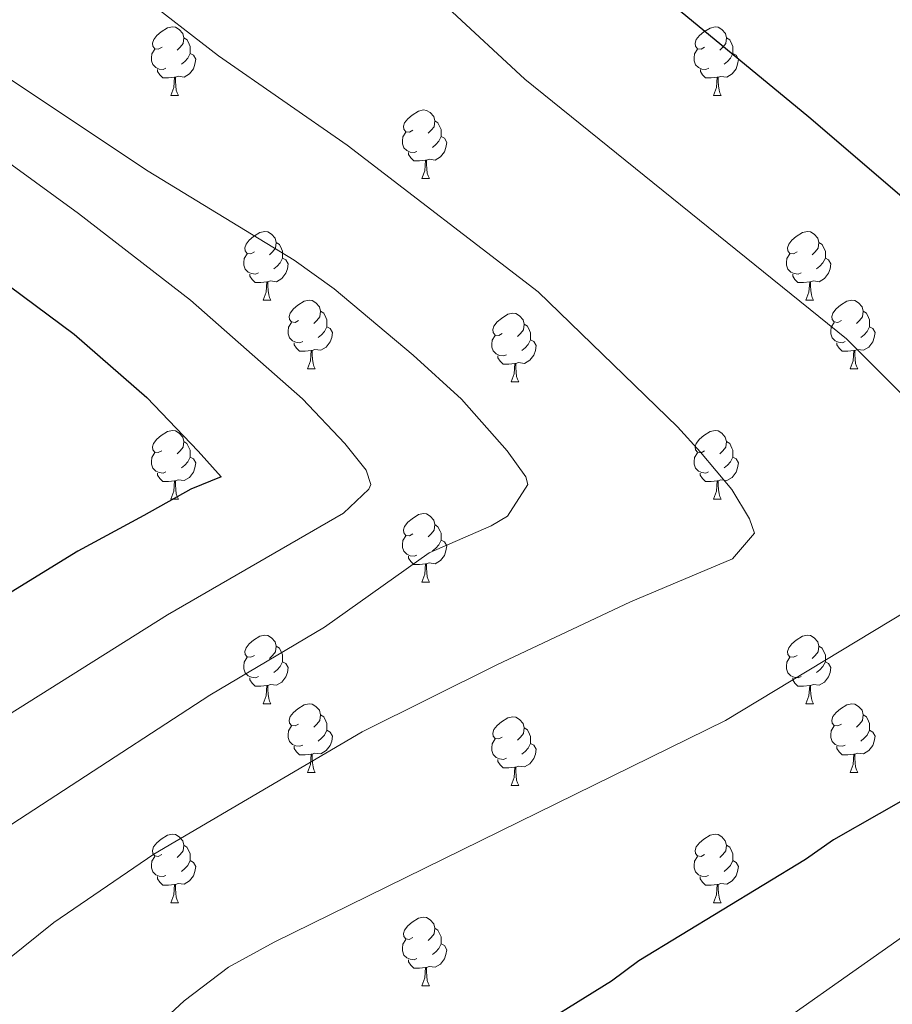
# Model space of a CAD drawing. Units: metres. Extents: x 654110 to 658632, y 4739015 to 4742086.
# Drawn here: x 657536 to 657664, y 4739946 to 4740090 of the extents above; entities that cross this region are included whole.
import ezdxf

# ---------------------------------------------------------------- set-up
doc = ezdxf.new("R2010")
doc.units = ezdxf.units.M
doc.header["$MEASUREMENT"] = 0
for name, color, linetype, lineweight in [('Level 36', 19, 'Continuous', 40), ('Level 4', 36, 'Continuous', 30), ('Level 5', 36, 'Continuous', 0)]:
    doc.layers.add(name, color=color, linetype=linetype, lineweight=lineweight)

msp = doc.modelspace()

# ---------------------------------------------------------------- linework, layer by layer
at = {"layer": 'Level 36', "color": 92, "linetype": 'Continuous', "lineweight": 0}
for points in [[(657556.88, 4740085.59), (657556.34, 4740085.33), (657555.82, 4740085.38), (657555.55, 4740085.75), (657555.5, 4740086.18), (657555.66, 4740086.7), (657556.14, 4740087.29), (657556.77, 4740087.82), (657557.67, 4740088.41), (657558.42, 4740088.57), (657558.84, 4740088.51), (657559.37, 4740088.2), (657559.9, 4740087.61), (657560.06, 4740086.97), (657559.95, 4740086.12), (657559.52, 4740085.59), (657559.1, 4740085.17)], [(657636.2, 4740085.59), (657635.67, 4740085.32), (657635.14, 4740085.38), (657634.88, 4740085.75), (657634.82, 4740086.18), (657634.98, 4740086.7), (657635.46, 4740087.29), (657636.1, 4740087.82), (657637, 4740088.4), (657637.74, 4740088.56), (657638.17, 4740088.51), (657638.7, 4740088.2), (657639.23, 4740087.61), (657639.39, 4740086.97), (657639.28, 4740086.12), (657638.85, 4740085.59), (657638.43, 4740085.16)], [(657560.06, 4740086.97), (657560.54, 4740086.66), (657560.85, 4740086.02), (657561.01, 4740085.7), (657561.01, 4740085.12), (657561.01, 4740084.69), (657560.64, 4740084), (657560.22, 4740083.52), (657559.74, 4740083.1)], [(657639.39, 4740086.97), (657639.86, 4740086.66), (657640.18, 4740086.02), (657640.34, 4740085.7), (657640.34, 4740085.12), (657640.34, 4740084.69), (657639.96, 4740084), (657639.54, 4740083.52), (657639.06, 4740083.1)], [(657557.46, 4740082.51), (657557.04, 4740082.35), (657556.45, 4740082.41), (657555.98, 4740082.62), (657555.55, 4740083.05), (657555.34, 4740083.63), (657555.34, 4740084.05), (657555.39, 4740084.64), (657555.82, 4740085.33)], [(657636.79, 4740082.51), (657636.36, 4740082.35), (657635.78, 4740082.41), (657635.3, 4740082.62), (657634.88, 4740083.04), (657634.66, 4740083.63), (657634.66, 4740084.05), (657634.72, 4740084.64), (657635.14, 4740085.32)], [(657561.01, 4740084.69), (657561.46, 4740084.44), (657561.81, 4740083.83), (657561.7, 4740083.1), (657561.49, 4740082.46), (657560.9, 4740081.72), (657560.11, 4740081.24), (657559.26, 4740081.35), (657558.83, 4740081.22)], [(657640.34, 4740084.69), (657640.79, 4740084.44), (657641.14, 4740083.82), (657641.02, 4740083.1), (657640.82, 4740082.46), (657640.23, 4740081.72), (657639.44, 4740081.24), (657638.58, 4740081.34), (657638.16, 4740081.22)], [(657558.72, 4740081.22), (657557.83, 4740081.13), (657556.98, 4740081.13), (657556.56, 4740081.56), (657556.24, 4740082.04), (657556.24, 4740082.35)], [(657558.18, 4740078.53), (657558.61, 4740079.69), (657558.72, 4740081.22), (657558.83, 4740081.22), (657558.86, 4740080.63), (657558.9, 4740079.95), (657558.97, 4740079.33), (657559.08, 4740078.93), (657559.3, 4740078.53)], [(657638.04, 4740081.22), (657637.16, 4740081.13), (657636.31, 4740081.13), (657635.89, 4740081.56), (657635.57, 4740082.04), (657635.57, 4740082.35)], [(657637.5, 4740078.53), (657637.94, 4740079.69), (657638.04, 4740081.22), (657638.16, 4740081.22), (657638.19, 4740080.63), (657638.22, 4740079.94), (657638.3, 4740079.33), (657638.41, 4740078.93), (657638.62, 4740078.53)], [(657558.18, 4740078.53), (657559.3, 4740078.53)], [(657637.5, 4740078.53), (657638.62, 4740078.53)], [(657593.56, 4740073.45), (657593.04, 4740073.19), (657592.5, 4740073.24), (657592.24, 4740073.61), (657592.18, 4740074.04), (657592.34, 4740074.56), (657592.82, 4740075.15), (657593.46, 4740075.68), (657594.36, 4740076.27), (657595.1, 4740076.43), (657595.53, 4740076.37), (657596.06, 4740076.06), (657596.59, 4740075.47), (657596.75, 4740074.83), (657596.64, 4740073.98), (657596.22, 4740073.45), (657595.8, 4740073.03)], [(657596.75, 4740074.83), (657597.22, 4740074.52), (657597.54, 4740073.88), (657597.7, 4740073.56), (657597.7, 4740072.98), (657597.7, 4740072.55), (657597.33, 4740071.86), (657596.91, 4740071.38), (657596.43, 4740070.96)], [(657594.15, 4740070.37), (657593.72, 4740070.21), (657593.14, 4740070.27), (657592.66, 4740070.48), (657592.24, 4740070.91), (657592.02, 4740071.49), (657592.02, 4740071.91), (657592.08, 4740072.5), (657592.5, 4740073.19)], [(657597.7, 4740072.55), (657598.16, 4740072.3), (657598.5, 4740071.69), (657598.39, 4740070.96), (657598.18, 4740070.32), (657597.6, 4740069.58), (657596.8, 4740069.1), (657595.95, 4740069.21), (657595.52, 4740069.08)], [(657595.41, 4740069.08), (657594.52, 4740068.99), (657593.68, 4740068.99), (657593.25, 4740069.42), (657592.93, 4740069.9), (657592.93, 4740070.21)], [(657594.86, 4740066.39), (657595.3, 4740067.55), (657595.41, 4740069.08), (657595.52, 4740069.08), (657595.56, 4740068.49), (657595.59, 4740067.81), (657595.66, 4740067.19), (657595.78, 4740066.79), (657595.99, 4740066.39)], [(657594.86, 4740066.39), (657595.99, 4740066.39)], [(657570.38, 4740055.68), (657569.85, 4740055.42), (657569.32, 4740055.47), (657569.05, 4740055.84), (657569, 4740056.27), (657569.16, 4740056.79), (657569.64, 4740057.38), (657570.27, 4740057.91), (657571.17, 4740058.5), (657571.92, 4740058.66), (657572.34, 4740058.6), (657572.87, 4740058.29), (657573.4, 4740057.7), (657573.56, 4740057.06), (657573.45, 4740056.21), (657573.03, 4740055.68), (657572.61, 4740055.26)], [(657649.7, 4740055.68), (657649.17, 4740055.42), (657648.64, 4740055.47), (657648.38, 4740055.84), (657648.32, 4740056.27), (657648.48, 4740056.79), (657648.96, 4740057.38), (657649.6, 4740057.91), (657650.5, 4740058.5), (657651.24, 4740058.66), (657651.67, 4740058.6), (657652.2, 4740058.29), (657652.73, 4740057.7), (657652.89, 4740057.06), (657652.78, 4740056.21), (657652.35, 4740055.68), (657651.93, 4740055.26)], [(657573.56, 4740057.06), (657574.04, 4740056.75), (657574.35, 4740056.11), (657574.51, 4740055.79), (657574.51, 4740055.21), (657574.51, 4740054.78), (657574.14, 4740054.09), (657573.72, 4740053.61), (657573.24, 4740053.19)], [(657652.89, 4740057.06), (657653.36, 4740056.75), (657653.68, 4740056.11), (657653.84, 4740055.79), (657653.84, 4740055.21), (657653.84, 4740054.78), (657653.47, 4740054.09), (657653.05, 4740053.61), (657652.57, 4740053.19)], [(657570.96, 4740052.6), (657570.54, 4740052.44), (657569.95, 4740052.5), (657569.48, 4740052.71), (657569.05, 4740053.14), (657568.84, 4740053.72), (657568.84, 4740054.14), (657568.89, 4740054.73), (657569.32, 4740055.42)], [(657650.29, 4740052.6), (657649.86, 4740052.44), (657649.28, 4740052.5), (657648.8, 4740052.71), (657648.38, 4740053.14), (657648.16, 4740053.72), (657648.16, 4740054.14), (657648.22, 4740054.73), (657648.64, 4740055.42)], [(657574.51, 4740054.78), (657574.97, 4740054.53), (657575.31, 4740053.92), (657575.2, 4740053.19), (657574.99, 4740052.55), (657574.41, 4740051.81), (657573.61, 4740051.33), (657572.76, 4740051.44), (657572.33, 4740051.31)], [(657653.84, 4740054.78), (657654.29, 4740054.53), (657654.64, 4740053.92), (657654.53, 4740053.19), (657654.32, 4740052.55), (657653.73, 4740051.81), (657652.94, 4740051.33), (657652.09, 4740051.44), (657651.66, 4740051.31)], [(657572.22, 4740051.31), (657571.33, 4740051.22), (657570.49, 4740051.22), (657570.06, 4740051.65), (657569.74, 4740052.13), (657569.74, 4740052.44)], [(657651.55, 4740051.31), (657650.66, 4740051.22), (657649.81, 4740051.22), (657649.39, 4740051.65), (657649.07, 4740052.13), (657649.07, 4740052.44)], [(657571.68, 4740048.62), (657572.11, 4740049.78), (657572.22, 4740051.31), (657572.33, 4740051.31), (657572.37, 4740050.72), (657572.4, 4740050.04), (657572.47, 4740049.42), (657572.59, 4740049.02), (657572.8, 4740048.62)], [(657651, 4740048.62), (657651.44, 4740049.78), (657651.55, 4740051.31), (657651.66, 4740051.31), (657651.69, 4740050.72), (657651.73, 4740050.04), (657651.8, 4740049.42), (657651.91, 4740049.02), (657652.13, 4740048.62)], [(657571.68, 4740048.62), (657572.8, 4740048.62)], [(657576.85, 4740045.65), (657576.32, 4740045.38), (657575.79, 4740045.44), (657575.53, 4740045.81), (657575.47, 4740046.23), (657575.63, 4740046.75), (657576.11, 4740047.35), (657576.75, 4740047.88), (657577.65, 4740048.46), (657578.39, 4740048.62), (657578.82, 4740048.57), (657579.35, 4740048.25), (657579.88, 4740047.67), (657580.04, 4740047.03), (657579.93, 4740046.18), (657579.5, 4740045.65), (657579.08, 4740045.22)], [(657651, 4740048.62), (657652.13, 4740048.62)], [(657656.18, 4740045.65), (657655.65, 4740045.38), (657655.12, 4740045.44), (657654.85, 4740045.81), (657654.8, 4740046.23), (657654.96, 4740046.75), (657655.44, 4740047.35), (657656.07, 4740047.88), (657656.97, 4740048.46), (657657.72, 4740048.62), (657658.14, 4740048.57), (657658.67, 4740048.25), (657659.2, 4740047.67), (657659.36, 4740047.03), (657659.25, 4740046.18), (657658.83, 4740045.65), (657658.41, 4740045.22)], [(657580.04, 4740047.03), (657580.51, 4740046.71), (657580.83, 4740046.07), (657580.99, 4740045.75), (657580.99, 4740045.17), (657580.99, 4740044.75), (657580.62, 4740044.06), (657580.2, 4740043.58), (657579.72, 4740043.16)], [(657606.62, 4740043.74), (657606.09, 4740043.48), (657605.56, 4740043.53), (657605.3, 4740043.9), (657605.24, 4740044.33), (657605.4, 4740044.85), (657605.88, 4740045.44), (657606.52, 4740045.97), (657607.42, 4740046.56), (657608.16, 4740046.72), (657608.59, 4740046.66), (657609.12, 4740046.35), (657609.65, 4740045.76), (657609.81, 4740045.12), (657609.7, 4740044.27), (657609.27, 4740043.74), (657608.85, 4740043.32)], [(657659.36, 4740047.03), (657659.84, 4740046.71), (657660.15, 4740046.07), (657660.31, 4740045.75), (657660.31, 4740045.17), (657660.31, 4740044.75), (657659.94, 4740044.06), (657659.52, 4740043.58), (657659.04, 4740043.16)], [(657577.44, 4740042.57), (657577.01, 4740042.41), (657576.43, 4740042.47), (657575.95, 4740042.68), (657575.53, 4740043.1), (657575.31, 4740043.69), (657575.31, 4740044.11), (657575.37, 4740044.69), (657575.79, 4740045.38)], [(657609.81, 4740045.12), (657610.28, 4740044.81), (657610.6, 4740044.17), (657610.76, 4740043.85), (657610.76, 4740043.27), (657610.76, 4740042.84), (657610.39, 4740042.15), (657609.97, 4740041.67), (657609.49, 4740041.25)], [(657656.76, 4740042.57), (657656.34, 4740042.41), (657655.75, 4740042.47), (657655.28, 4740042.68), (657654.85, 4740043.1), (657654.64, 4740043.69), (657654.64, 4740044.11), (657654.69, 4740044.69), (657655.12, 4740045.38)], [(657580.99, 4740044.75), (657581.44, 4740044.5), (657581.79, 4740043.88), (657581.68, 4740043.16), (657581.47, 4740042.52), (657580.88, 4740041.78), (657580.09, 4740041.3), (657579.24, 4740041.4), (657578.81, 4740041.27)], [(657660.31, 4740044.75), (657660.77, 4740044.5), (657661.11, 4740043.88), (657661, 4740043.16), (657660.79, 4740042.52), (657660.21, 4740041.78), (657659.41, 4740041.3), (657658.56, 4740041.4), (657658.13, 4740041.27)], [(657578.7, 4740041.27), (657577.81, 4740041.19), (657576.96, 4740041.19), (657576.54, 4740041.62), (657576.22, 4740042.09), (657576.22, 4740042.41)], [(657607.21, 4740040.66), (657606.78, 4740040.5), (657606.2, 4740040.56), (657605.72, 4740040.77), (657605.3, 4740041.2), (657605.08, 4740041.78), (657605.08, 4740042.2), (657605.14, 4740042.79), (657605.56, 4740043.48)], [(657610.76, 4740042.84), (657611.21, 4740042.59), (657611.56, 4740041.98), (657611.45, 4740041.25), (657611.24, 4740040.61), (657610.65, 4740039.87), (657609.86, 4740039.39), (657609.01, 4740039.5), (657608.58, 4740039.37)], [(657658.02, 4740041.27), (657657.13, 4740041.19), (657656.29, 4740041.19), (657655.86, 4740041.62), (657655.54, 4740042.09), (657655.54, 4740042.41)], [(657578.15, 4740038.59), (657578.59, 4740039.75), (657578.7, 4740041.27), (657578.81, 4740041.27), (657578.84, 4740040.69), (657578.88, 4740040), (657578.95, 4740039.39), (657579.06, 4740038.99), (657579.28, 4740038.59)], [(657657.48, 4740038.59), (657657.91, 4740039.75), (657658.02, 4740041.27), (657658.13, 4740041.27), (657658.17, 4740040.69), (657658.2, 4740040), (657658.27, 4740039.39), (657658.39, 4740038.99), (657658.6, 4740038.59)], [(657608.47, 4740039.37), (657607.58, 4740039.28), (657606.73, 4740039.28), (657606.31, 4740039.71), (657605.99, 4740040.19), (657605.99, 4740040.5)], [(657607.92, 4740036.68), (657608.36, 4740037.84), (657608.47, 4740039.37), (657608.58, 4740039.37), (657608.61, 4740038.78), (657608.65, 4740038.1), (657608.72, 4740037.48), (657608.83, 4740037.08), (657609.05, 4740036.68)], [(657578.15, 4740038.59), (657579.28, 4740038.59)], [(657657.48, 4740038.59), (657658.6, 4740038.59)], [(657607.92, 4740036.68), (657609.05, 4740036.68)], [(657556.87, 4740026.6), (657556.34, 4740026.34), (657555.81, 4740026.39), (657555.55, 4740026.76), (657555.49, 4740027.18), (657555.65, 4740027.7), (657556.13, 4740028.3), (657556.77, 4740028.83), (657557.67, 4740029.42), (657558.41, 4740029.58), (657558.84, 4740029.52), (657559.37, 4740029.2), (657559.9, 4740028.62), (657560.06, 4740027.98), (657559.95, 4740027.13), (657559.52, 4740026.6), (657559.1, 4740026.18)], [(657636.2, 4740026.6), (657635.67, 4740026.33), (657635.14, 4740026.39), (657634.88, 4740026.76), (657634.82, 4740027.18), (657634.98, 4740027.7), (657635.46, 4740028.3), (657636.1, 4740028.83), (657637, 4740029.41), (657637.74, 4740029.57), (657638.16, 4740029.52), (657638.7, 4740029.2), (657639.22, 4740028.62), (657639.38, 4740027.98), (657639.28, 4740027.13), (657638.85, 4740026.6), (657638.43, 4740026.17)], [(657560.06, 4740027.98), (657560.53, 4740027.66), (657560.85, 4740027.02), (657561.01, 4740026.7), (657561.01, 4740026.12), (657561.01, 4740025.7), (657560.64, 4740025.01), (657560.22, 4740024.53), (657559.74, 4740024.11)], [(657639.38, 4740027.98), (657639.86, 4740027.66), (657640.18, 4740027.02), (657640.34, 4740026.7), (657640.34, 4740026.12), (657640.34, 4740025.7), (657639.96, 4740025.01), (657639.54, 4740024.53), (657639.06, 4740024.11)], [(657557.46, 4740023.52), (657557.03, 4740023.36), (657556.45, 4740023.42), (657555.97, 4740023.63), (657555.55, 4740024.06), (657555.33, 4740024.64), (657555.33, 4740025.06), (657555.39, 4740025.64), (657555.81, 4740026.34)], [(657636.78, 4740023.52), (657636.36, 4740023.36), (657635.78, 4740023.42), (657635.3, 4740023.63), (657634.88, 4740024.06), (657634.66, 4740024.64), (657634.66, 4740025.06), (657634.72, 4740025.64), (657635.14, 4740026.33)], [(657561.01, 4740025.7), (657561.46, 4740025.45), (657561.81, 4740024.84), (657561.7, 4740024.11), (657561.49, 4740023.47), (657560.9, 4740022.73), (657560.11, 4740022.25), (657559.26, 4740022.36), (657558.83, 4740022.22)], [(657640.34, 4740025.7), (657640.79, 4740025.45), (657641.14, 4740024.83), (657641.02, 4740024.11), (657640.82, 4740023.47), (657640.23, 4740022.73), (657639.44, 4740022.25), (657638.58, 4740022.36), (657638.16, 4740022.22)], [(657558.72, 4740022.22), (657557.83, 4740022.14), (657556.98, 4740022.14), (657556.56, 4740022.57), (657556.24, 4740023.04), (657556.24, 4740023.36)], [(657558.17, 4740019.54), (657558.61, 4740020.7), (657558.72, 4740022.22), (657558.83, 4740022.22), (657558.86, 4740021.64), (657558.9, 4740020.96), (657558.97, 4740020.34), (657559.08, 4740019.94), (657559.3, 4740019.54)], [(657638.04, 4740022.22), (657637.16, 4740022.14), (657636.31, 4740022.14), (657635.88, 4740022.57), (657635.56, 4740023.04), (657635.56, 4740023.36)], [(657637.5, 4740019.54), (657637.94, 4740020.7), (657638.04, 4740022.22), (657638.16, 4740022.22), (657638.19, 4740021.64), (657638.22, 4740020.96), (657638.3, 4740020.34), (657638.41, 4740019.94), (657638.62, 4740019.54)], [(657558.17, 4740019.54), (657559.3, 4740019.54)], [(657637.5, 4740019.54), (657638.62, 4740019.54)], [(657593.56, 4740014.46), (657593.04, 4740014.2), (657592.5, 4740014.25), (657592.24, 4740014.62), (657592.18, 4740015.04), (657592.34, 4740015.56), (657592.82, 4740016.16), (657593.46, 4740016.69), (657594.36, 4740017.28), (657595.1, 4740017.44), (657595.53, 4740017.38), (657596.06, 4740017.06), (657596.59, 4740016.48), (657596.75, 4740015.84), (657596.64, 4740014.99), (657596.22, 4740014.46), (657595.8, 4740014.04)], [(657596.75, 4740015.84), (657597.22, 4740015.52), (657597.54, 4740014.88), (657597.7, 4740014.56), (657597.7, 4740013.98), (657597.7, 4740013.56), (657597.33, 4740012.87), (657596.91, 4740012.39), (657596.43, 4740011.97)], [(657594.15, 4740011.38), (657593.72, 4740011.22), (657593.14, 4740011.28), (657592.66, 4740011.49), (657592.24, 4740011.92), (657592.02, 4740012.5), (657592.02, 4740012.92), (657592.08, 4740013.5), (657592.5, 4740014.2)], [(657597.7, 4740013.56), (657598.16, 4740013.31), (657598.5, 4740012.7), (657598.39, 4740011.97), (657598.18, 4740011.33), (657597.6, 4740010.59), (657596.8, 4740010.11), (657595.95, 4740010.22), (657595.52, 4740010.08)], [(657595.41, 4740010.08), (657594.52, 4740010), (657593.68, 4740010), (657593.25, 4740010.43), (657592.93, 4740010.9), (657592.93, 4740011.22)], [(657594.86, 4740007.4), (657595.3, 4740008.56), (657595.41, 4740010.08), (657595.52, 4740010.08), (657595.56, 4740009.5), (657595.59, 4740008.82), (657595.66, 4740008.2), (657595.78, 4740007.8), (657595.99, 4740007.4)], [(657594.86, 4740007.4), (657595.99, 4740007.4)], [(657570.38, 4739996.69), (657569.85, 4739996.43), (657569.32, 4739996.48), (657569.05, 4739996.85), (657569, 4739997.28), (657569.16, 4739997.8), (657569.64, 4739998.39), (657570.27, 4739998.92), (657571.17, 4739999.51), (657571.92, 4739999.67), (657572.34, 4739999.61), (657572.87, 4739999.3), (657573.4, 4739998.71), (657573.56, 4739998.07), (657573.45, 4739997.22), (657573.03, 4739996.69), (657572.61, 4739996.27)], [(657649.7, 4739996.69), (657649.17, 4739996.43), (657648.64, 4739996.48), (657648.38, 4739996.85), (657648.32, 4739997.28), (657648.48, 4739997.8), (657648.96, 4739998.39), (657649.6, 4739998.92), (657650.5, 4739999.51), (657651.24, 4739999.67), (657651.67, 4739999.61), (657652.2, 4739999.3), (657652.73, 4739998.71), (657652.89, 4739998.07), (657652.78, 4739997.22), (657652.35, 4739996.69), (657651.93, 4739996.27)], [(657573.56, 4739998.07), (657574.04, 4739997.76), (657574.35, 4739997.12), (657574.51, 4739996.8), (657574.51, 4739996.22), (657574.51, 4739995.79), (657574.14, 4739995.1), (657573.72, 4739994.62), (657573.24, 4739994.2)], [(657652.89, 4739998.07), (657653.36, 4739997.76), (657653.68, 4739997.12), (657653.84, 4739996.8), (657653.84, 4739996.22), (657653.84, 4739995.79), (657653.47, 4739995.1), (657653.05, 4739994.62), (657652.57, 4739994.2)], [(657570.96, 4739993.61), (657570.54, 4739993.45), (657569.95, 4739993.51), (657569.48, 4739993.72), (657569.05, 4739994.15), (657568.84, 4739994.73), (657568.84, 4739995.15), (657568.89, 4739995.74), (657569.32, 4739996.43)], [(657650.29, 4739993.61), (657649.86, 4739993.45), (657649.28, 4739993.51), (657648.8, 4739993.72), (657648.38, 4739994.15), (657648.16, 4739994.73), (657648.16, 4739995.15), (657648.22, 4739995.74), (657648.64, 4739996.43)], [(657574.51, 4739995.79), (657574.97, 4739995.54), (657575.31, 4739994.93), (657575.2, 4739994.2), (657574.99, 4739993.56), (657574.41, 4739992.82), (657573.61, 4739992.34), (657572.76, 4739992.45), (657572.33, 4739992.32)], [(657653.84, 4739995.79), (657654.29, 4739995.54), (657654.64, 4739994.93), (657654.53, 4739994.2), (657654.32, 4739993.56), (657653.73, 4739992.82), (657652.94, 4739992.34), (657652.09, 4739992.45), (657651.66, 4739992.32)], [(657572.22, 4739992.32), (657571.33, 4739992.23), (657570.49, 4739992.23), (657570.06, 4739992.66), (657569.74, 4739993.14), (657569.74, 4739993.45)], [(657651.55, 4739992.32), (657650.66, 4739992.23), (657649.81, 4739992.23), (657649.39, 4739992.66), (657649.07, 4739993.14), (657649.07, 4739993.45)], [(657571.68, 4739989.63), (657572.11, 4739990.79), (657572.22, 4739992.32), (657572.33, 4739992.32), (657572.37, 4739991.73), (657572.4, 4739991.05), (657572.47, 4739990.43), (657572.59, 4739990.03), (657572.8, 4739989.63)], [(657651, 4739989.63), (657651.44, 4739990.79), (657651.55, 4739992.32), (657651.66, 4739992.32), (657651.69, 4739991.73), (657651.73, 4739991.05), (657651.8, 4739990.43), (657651.91, 4739990.03), (657652.13, 4739989.63)], [(657571.68, 4739989.63), (657572.8, 4739989.63)], [(657576.85, 4739986.66), (657576.32, 4739986.39), (657575.79, 4739986.45), (657575.53, 4739986.82), (657575.47, 4739987.24), (657575.63, 4739987.76), (657576.11, 4739988.36), (657576.75, 4739988.89), (657577.65, 4739989.47), (657578.39, 4739989.63), (657578.82, 4739989.58), (657579.35, 4739989.26), (657579.88, 4739988.68), (657580.04, 4739988.04), (657579.93, 4739987.19), (657579.5, 4739986.66), (657579.08, 4739986.23)], [(657651, 4739989.63), (657652.13, 4739989.63)], [(657656.18, 4739986.66), (657655.65, 4739986.39), (657655.12, 4739986.45), (657654.85, 4739986.82), (657654.8, 4739987.24), (657654.96, 4739987.76), (657655.44, 4739988.36), (657656.07, 4739988.89), (657656.97, 4739989.47), (657657.72, 4739989.63), (657658.14, 4739989.58), (657658.67, 4739989.26), (657659.2, 4739988.68), (657659.36, 4739988.04), (657659.25, 4739987.19), (657658.83, 4739986.66), (657658.41, 4739986.23)], [(657580.04, 4739988.04), (657580.51, 4739987.72), (657580.83, 4739987.08), (657580.99, 4739986.76), (657580.99, 4739986.18), (657580.99, 4739985.76), (657580.62, 4739985.07), (657580.2, 4739984.59), (657579.72, 4739984.17)], [(657606.62, 4739984.75), (657606.09, 4739984.49), (657605.56, 4739984.54), (657605.3, 4739984.91), (657605.24, 4739985.34), (657605.4, 4739985.86), (657605.88, 4739986.45), (657606.52, 4739986.98), (657607.42, 4739987.57), (657608.16, 4739987.73), (657608.59, 4739987.67), (657609.12, 4739987.36), (657609.65, 4739986.77), (657609.81, 4739986.13), (657609.7, 4739985.28), (657609.27, 4739984.75), (657608.85, 4739984.33)], [(657659.36, 4739988.04), (657659.84, 4739987.72), (657660.15, 4739987.08), (657660.31, 4739986.76), (657660.31, 4739986.18), (657660.31, 4739985.76), (657659.94, 4739985.07), (657659.52, 4739984.59), (657659.04, 4739984.17)], [(657577.44, 4739983.58), (657577.01, 4739983.42), (657576.43, 4739983.48), (657575.95, 4739983.69), (657575.53, 4739984.11), (657575.31, 4739984.7), (657575.31, 4739985.12), (657575.37, 4739985.7), (657575.79, 4739986.39)], [(657609.81, 4739986.13), (657610.28, 4739985.82), (657610.6, 4739985.18), (657610.76, 4739984.86), (657610.76, 4739984.28), (657610.76, 4739983.85), (657610.39, 4739983.16), (657609.97, 4739982.68), (657609.49, 4739982.26)], [(657656.76, 4739983.58), (657656.34, 4739983.42), (657655.75, 4739983.48), (657655.28, 4739983.69), (657654.85, 4739984.11), (657654.64, 4739984.7), (657654.64, 4739985.12), (657654.69, 4739985.7), (657655.12, 4739986.39)], [(657580.99, 4739985.76), (657581.44, 4739985.51), (657581.79, 4739984.89), (657581.68, 4739984.17), (657581.47, 4739983.53), (657580.88, 4739982.79), (657580.09, 4739982.31), (657579.24, 4739982.41), (657578.81, 4739982.28)], [(657660.31, 4739985.76), (657660.77, 4739985.51), (657661.11, 4739984.89), (657661, 4739984.17), (657660.79, 4739983.53), (657660.21, 4739982.79), (657659.41, 4739982.31), (657658.56, 4739982.41), (657658.13, 4739982.28)], [(657578.7, 4739982.28), (657577.81, 4739982.2), (657576.96, 4739982.2), (657576.54, 4739982.63), (657576.22, 4739983.1), (657576.22, 4739983.42)], [(657607.21, 4739981.67), (657606.78, 4739981.51), (657606.2, 4739981.57), (657605.72, 4739981.78), (657605.3, 4739982.21), (657605.08, 4739982.79), (657605.08, 4739983.21), (657605.14, 4739983.8), (657605.56, 4739984.49)], [(657610.76, 4739983.85), (657611.21, 4739983.6), (657611.56, 4739982.99), (657611.45, 4739982.26), (657611.24, 4739981.62), (657610.65, 4739980.88), (657609.86, 4739980.4), (657609.01, 4739980.51), (657608.58, 4739980.38)], [(657658.02, 4739982.28), (657657.13, 4739982.2), (657656.29, 4739982.2), (657655.86, 4739982.63), (657655.54, 4739983.1), (657655.54, 4739983.42)], [(657578.15, 4739979.6), (657578.59, 4739980.76), (657578.7, 4739982.28), (657578.81, 4739982.28), (657578.84, 4739981.7), (657578.88, 4739981.01), (657578.95, 4739980.4), (657579.06, 4739980), (657579.28, 4739979.6)], [(657657.48, 4739979.6), (657657.91, 4739980.76), (657658.02, 4739982.28), (657658.13, 4739982.28), (657658.17, 4739981.7), (657658.2, 4739981.01), (657658.27, 4739980.4), (657658.39, 4739980), (657658.6, 4739979.6)], [(657608.47, 4739980.38), (657607.58, 4739980.29), (657606.73, 4739980.29), (657606.31, 4739980.72), (657605.99, 4739981.2), (657605.99, 4739981.51)], [(657607.92, 4739977.69), (657608.36, 4739978.85), (657608.47, 4739980.38), (657608.58, 4739980.38), (657608.61, 4739979.79), (657608.65, 4739979.11), (657608.72, 4739978.49), (657608.83, 4739978.09), (657609.05, 4739977.69)], [(657578.15, 4739979.6), (657579.28, 4739979.6)], [(657657.48, 4739979.6), (657658.6, 4739979.6)], [(657607.92, 4739977.69), (657609.05, 4739977.69)], [(657556.87, 4739967.61), (657556.34, 4739967.34), (657555.81, 4739967.4), (657555.55, 4739967.77), (657555.49, 4739968.19), (657555.65, 4739968.71), (657556.13, 4739969.31), (657556.77, 4739969.84), (657557.67, 4739970.42), (657558.41, 4739970.58), (657558.84, 4739970.53), (657559.37, 4739970.21), (657559.9, 4739969.63), (657560.06, 4739968.99), (657559.95, 4739968.14), (657559.52, 4739967.61), (657559.1, 4739967.18)], [(657636.2, 4739967.61), (657635.67, 4739967.34), (657635.14, 4739967.4), (657634.88, 4739967.77), (657634.82, 4739968.19), (657634.98, 4739968.71), (657635.46, 4739969.31), (657636.1, 4739969.84), (657637, 4739970.42), (657637.74, 4739970.58), (657638.16, 4739970.53), (657638.7, 4739970.21), (657639.22, 4739969.63), (657639.38, 4739968.99), (657639.28, 4739968.14), (657638.85, 4739967.61), (657638.43, 4739967.18)], [(657560.06, 4739968.99), (657560.53, 4739968.67), (657560.85, 4739968.03), (657561.01, 4739967.71), (657561.01, 4739967.13), (657561.01, 4739966.71), (657560.64, 4739966.02), (657560.22, 4739965.54), (657559.74, 4739965.12)], [(657639.38, 4739968.99), (657639.86, 4739968.67), (657640.18, 4739968.03), (657640.34, 4739967.71), (657640.34, 4739967.13), (657640.34, 4739966.71), (657639.96, 4739966.02), (657639.54, 4739965.54), (657639.06, 4739965.12)], [(657557.46, 4739964.53), (657557.03, 4739964.37), (657556.45, 4739964.43), (657555.97, 4739964.64), (657555.55, 4739965.06), (657555.33, 4739965.65), (657555.33, 4739966.07), (657555.39, 4739966.65), (657555.81, 4739967.34)], [(657636.78, 4739964.53), (657636.36, 4739964.37), (657635.78, 4739964.43), (657635.3, 4739964.64), (657634.88, 4739965.06), (657634.66, 4739965.65), (657634.66, 4739966.07), (657634.72, 4739966.65), (657635.14, 4739967.34)], [(657561.01, 4739966.71), (657561.46, 4739966.46), (657561.81, 4739965.84), (657561.7, 4739965.12), (657561.49, 4739964.48), (657560.9, 4739963.74), (657560.11, 4739963.26), (657559.26, 4739963.36), (657558.83, 4739963.23)], [(657640.34, 4739966.71), (657640.79, 4739966.46), (657641.14, 4739965.84), (657641.02, 4739965.12), (657640.82, 4739964.48), (657640.23, 4739963.74), (657639.44, 4739963.26), (657638.58, 4739963.36), (657638.16, 4739963.23)], [(657558.72, 4739963.23), (657557.83, 4739963.15), (657556.98, 4739963.15), (657556.56, 4739963.58), (657556.24, 4739964.05), (657556.24, 4739964.37)], [(657558.17, 4739960.55), (657558.61, 4739961.71), (657558.72, 4739963.23), (657558.83, 4739963.23), (657558.86, 4739962.65), (657558.9, 4739961.96), (657558.97, 4739961.35), (657559.08, 4739960.95), (657559.3, 4739960.55)], [(657638.04, 4739963.23), (657637.16, 4739963.15), (657636.31, 4739963.15), (657635.88, 4739963.58), (657635.56, 4739964.05), (657635.56, 4739964.37)], [(657637.5, 4739960.55), (657637.94, 4739961.71), (657638.04, 4739963.23), (657638.16, 4739963.23), (657638.19, 4739962.65), (657638.22, 4739961.96), (657638.3, 4739961.35), (657638.41, 4739960.95), (657638.62, 4739960.55)], [(657558.17, 4739960.55), (657559.3, 4739960.55)], [(657637.5, 4739960.55), (657638.62, 4739960.55)], [(657593.56, 4739955.47), (657593.03, 4739955.2), (657592.5, 4739955.26), (657592.24, 4739955.63), (657592.18, 4739956.05), (657592.34, 4739956.57), (657592.82, 4739957.17), (657593.46, 4739957.7), (657594.36, 4739958.28), (657595.1, 4739958.44), (657595.53, 4739958.39), (657596.06, 4739958.07), (657596.59, 4739957.49), (657596.75, 4739956.85), (657596.64, 4739956), (657596.21, 4739955.47), (657595.79, 4739955.04)], [(657596.75, 4739956.85), (657597.22, 4739956.53), (657597.54, 4739955.89), (657597.7, 4739955.57), (657597.7, 4739954.99), (657597.7, 4739954.57), (657597.33, 4739953.88), (657596.91, 4739953.4), (657596.43, 4739952.98)], [(657594.15, 4739952.39), (657593.72, 4739952.23), (657593.14, 4739952.29), (657592.66, 4739952.5), (657592.24, 4739952.92), (657592.02, 4739953.51), (657592.02, 4739953.93), (657592.08, 4739954.51), (657592.5, 4739955.2)], [(657597.7, 4739954.57), (657598.15, 4739954.32), (657598.5, 4739953.7), (657598.39, 4739952.98), (657598.18, 4739952.34), (657597.59, 4739951.6), (657596.8, 4739951.12), (657595.95, 4739951.22), (657595.52, 4739951.09)], [(657595.41, 4739951.09), (657594.52, 4739951.01), (657593.67, 4739951.01), (657593.25, 4739951.44), (657592.93, 4739951.91), (657592.93, 4739952.23)], [(657594.86, 4739948.41), (657595.3, 4739949.57), (657595.41, 4739951.09), (657595.52, 4739951.09), (657595.55, 4739950.51), (657595.59, 4739949.82), (657595.66, 4739949.21), (657595.77, 4739948.81), (657595.99, 4739948.41)], [(657594.86, 4739948.41), (657595.99, 4739948.41)]]:
    msp.add_lwpolyline(points, dxfattribs=at)
at = {"layer": 'Level 4', "color": 36, "linetype": 'Continuous', "lineweight": 30}
for points in [[(657630.14, 4740093.02, 1100), (657651.41, 4740075.4, 1100), (657682.1, 4740049.14, 1100), (657704.63, 4740028.74, 1100), (657707.96, 4740023.18, 1100), (657708.12, 4740015.96, 1100), (657706.27, 4740008.28, 1100), (657700.39, 4740001.33, 1100), (657670.75, 4739979, 1100), (657668.37, 4739977.35, 1100), (657655.03, 4739969.76, 1100), (657650.94, 4739966.88, 1100), (657626.56, 4739952.09, 1100), (657622.56, 4739949.1, 1100), (657608.6, 4739940.44, 1100)], [(657534.54, 4740050.71, 1075), (657544.04, 4740043.67, 1075), (657554.64, 4740034.42, 1075), (657562.18, 4740026.55, 1075), (657565.55, 4740022.81, 1075), (657561.11, 4740021, 1075), (657554.22, 4740017.17, 1075), (657544.59, 4740011.96, 1075), (657534.84, 4740005.96, 1075)]]:
    msp.add_polyline3d(points, dxfattribs=at)
at = {"layer": 'Level 5', "color": 36, "linetype": 'Continuous', "lineweight": 0}
for points in [[(657484.1, 4740105.41, 1080), (657544.68, 4740061.3, 1080), (657561.03, 4740048.62, 1080), (657577.4, 4740034.22, 1080), (657583.6, 4740027.69, 1080), (657586.7, 4740023.76, 1080), (657587.41, 4740021.67, 1080), (657587.1, 4740021.02, 1080), (657583.42, 4740017.51, 1080), (657557.67, 4740002.62, 1080), (657532.68, 4739986.94, 1080)], [(657587.41, 4740101.84, 1095), (657609.92, 4740080.94, 1095), (657656.92, 4740042.98, 1095), (657675.4, 4740024.49, 1095), (657678.69, 4740020.55, 1095), (657679.59, 4740016.15, 1095), (657678.47, 4740012.11, 1095), (657672.94, 4740007.57, 1095), (657639.24, 4739987.17, 1095), (657573.25, 4739954.82, 1095), (657566.6, 4739951.14, 1095), (657560.11, 4739946.2, 1095), (657552.76, 4739939.41, 1095), (657548.95, 4739935.01, 1095), (657546.37, 4739930.72, 1095), (657543.93, 4739924.25, 1095), (657541.25, 4739913.58, 1095), (657539.92, 4739898.32, 1095), (657540.28, 4739887.76, 1095), (657541.92, 4739875.81, 1095), (657548.87, 4739838.24, 1095), (657552.03, 4739818.86, 1095)], [(657668.51, 4740095.28, 1105.01), (657708.06, 4740069.17, 1105.01), (657716.32, 4740063.26, 1105.01), (657731.25, 4740054.77, 1105.01), (657744.9, 4740046.4, 1105.01), (657749.39, 4740042.21, 1105.01), (657752.27, 4740038.1, 1105.01), (657753.69, 4740033.4, 1105.01), (657751.7, 4740027.69, 1105.01), (657741, 4740013.95, 1105.01), (657729.07, 4740002.6, 1105.01), (657717.51, 4739989.58, 1105.01), (657714.08, 4739986.19, 1105.01), (657710.16, 4739983.05, 1105.01), (657703.56, 4739978.75, 1105.01), (657676.35, 4739963.03, 1105.01), (657669.41, 4739958.62, 1105.01), (657636.92, 4739935.72, 1105.01)], [(657553.3, 4740093.53, 1090), (657565.16, 4740084.32, 1090), (657583.96, 4740071.28, 1090), (657611.84, 4740049.86, 1090), (657632.24, 4740030.11, 1090), (657635.58, 4740026.39, 1090), (657640.18, 4740020.96, 1090), (657642.77, 4740016.68, 1090), (657643.47, 4740014.58, 1090), (657640.26, 4740010.83, 1090), (657625.34, 4740004.52, 1090), (657605.84, 4739995.35, 1090), (657586.12, 4739985.56, 1090), (657555.67, 4739967.68, 1090), (657541.08, 4739957.66, 1090), (657530.04, 4739948.87, 1090)], [(657534.43, 4740081.07, 1085), (657554.87, 4740067.49, 1085), (657576.2, 4740054.45, 1085), (657582.06, 4740050.26, 1085), (657593.6, 4740040.61, 1085), (657600.64, 4740034.14, 1085), (657607.35, 4740026.63, 1085), (657610.04, 4740022.8, 1085), (657610.33, 4740021.68, 1085), (657607.4, 4740017.08, 1085), (657605.01, 4740015.63, 1085), (657595.94, 4740011.7, 1085), (657580.64, 4740000.84, 1085), (657563.87, 4739990.88, 1085), (657521.06, 4739963.05, 1085)]]:
    msp.add_polyline3d(points, dxfattribs=at)

doc.saveas('drawing.dxf')
